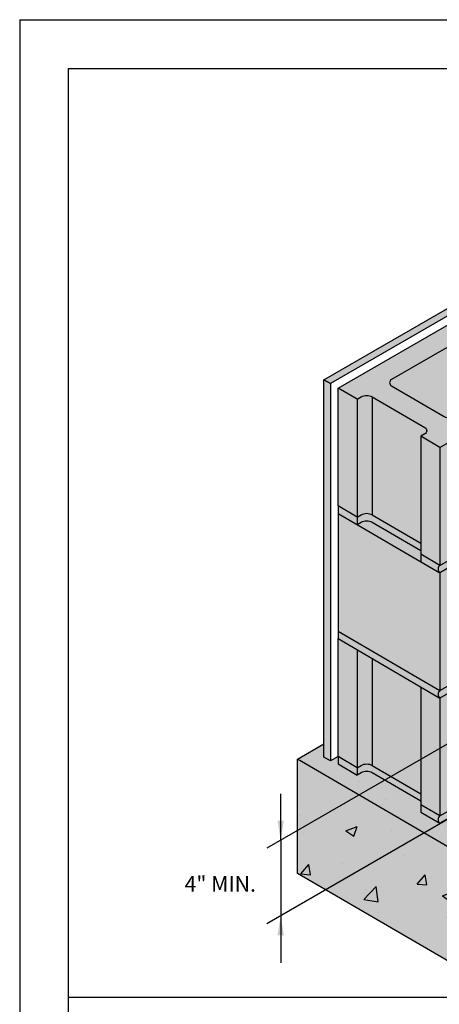
# Model space of a CAD drawing. Extents: x 683.2 to 734.2, y 59.2 to 125.2.
# Drawn here: x 683.2 to 696.1, y 94.8 to 125.2 of the extents above; entities that cross this region are included whole.
import ezdxf

# ---------------------------------------------------------------- set-up
doc = ezdxf.new("R2010")
doc.units = 0
doc.header["$LTSCALE"] = 1.5
doc.header["$MEASUREMENT"] = 0
for name, color, linetype in [('8x11-ttb$0$B', 5, 'CONTINUOUS'), ('CMU', 250, 'CONTINUOUS'), ('STRUCTURE', 250, 'CONTINUOUS'), ('TEXT', 7, 'CONTINUOUS')]:
    doc.layers.add(name, color=color, linetype=linetype)
doc.layers.add('VIEWPORT', color=7, linetype='CONTINUOUS', plot=False)
doc.styles.add('DETAILS', font='sanss___.ttf', dxfattribs={"height": 1})
doc.dimstyles.new('TYVEKDETAILS', dxfattribs={"dimscale": 6, "dimtxt": 1.5, "dimasz": 0.1, "dimexe": 0.75, "dimexo": 0.75, "dimgap": 0.75, "dimtad": 0, "dimtih": 1, "dimtoh": 1, "dimdec": 4, "dimzin": 0, "dimdsep": 46, "dimlunit": 4, "dimtxsty": 'DETAILS', "dimcen": 0.0625, "dimadec": 0, "dimazin": 0, "dimtfac": 1, "dimtdec": 4, "dimtofl": 0, "dimtmove": 0, "dimatfit": 3, "dimfxl": 1, "dimfrac": 2, "dimtolj": 1, "dimtzin": 0, "dimarcsym": 0})

# ---------------------------------------------------------------- blocks, each defined once
blk = doc.blocks.new('CMU ISO WALL')
at = {"layer": 'CMU', "true_color": 0x999999}
h = blk.add_hatch(color=253, dxfattribs=at)
h.paths.add_polyline_path([(-23.52966582886816, -11.66237971149062), (-27.10490734736666, -9.5802332484987), (-27.10490734736666, -14.15056358648414), (-23.5308461815909, -12.09513157735896, 0.5766598250187531)])
h.paths.add_polyline_path([(-18.44720154256612, -4.57314980067855), (-18.44720154256612, -6.581860245565224), (-16.58492744635876, -7.666410031216685, 0.2685044473535811), (-15.83358487172234, -7.668459356300275), (-15.55906571152227, -7.510584198931241), (-15.15302687820545, -7.244875177664596), (-14.87671267571477, -7.08596769678158, 0.5766598250187542), (-14.87553232299203, -6.653215830913268)], flags=17)
h.paths.add_polyline_path([(-9.240246666424952, -3.412379711490615), (-12.81548818492345, -1.330233248498644), (-12.81548818492345, -5.900563586484083), (-9.241427019147693, -3.845131577358956, 0.5766598250187522)], flags=16)
h.paths.add_polyline_path([(0, 0), (-1.269646549079056, 0.7394158010687875), (-1.544165709279127, 0.5815406436997534, -0.2685044473535819), (-2.295508283915552, 0.5835899687833432), (-5.875629296902332, 2.668578148100664, -0.5764760975728495), (-5.87456845699478, 3.101261238635573), (-5.598309939627427, 3.260339526495443), (-6.913100120113654, 4.026046041625023), (-20.76950658066465, -3.973953958375006), (-19.47288936891675, -4.729076913656996), (-19.19890265564814, -4.571306801595028, -0.2686522828219054), (-18.44720154256612, -4.57314980067855), (-14.87553232299203, -6.653215830913268, -0.5766598250187543), (-14.87671267571477, -7.08596769678158), (-15.15302687820545, -7.244875177664596), (-13.856406460551, -8.000000000000028)])
h.paths.add_polyline_path([(-7.907736931575386, 1.930499290916828), (-11.50203437368066, -0.139209504301391, 0.5764760975728641), (-11.50309521358821, -0.5718925948363562), (-7.926543805296262, -2.654801910459838, 0.276490748893828), (-7.156035818493336, -2.645446757120965), (-7.156035818493336, 1.928656291833306, 0.2686522828219189)], flags=16)
h.paths.add_polyline_path([(-9.241427019147693, -3.845131577358956), (-12.82504321827795, -5.906058657915196, -0.2685044473535796), (-13.57638579291441, -5.904009332831606), (-17.1493556747877, -3.823185823866567, -0.5764760975728592), (-17.14829483488015, -3.390502733331601), (-13.5671892980055, -1.328390249415122, -0.2686522828219124), (-12.81548818492345, -1.330233248498644), (-9.240246666424952, -3.412379711490615, -0.5766598250187522)], flags=16)
h.paths.add_polyline_path([(-29.44244604064866, -15.49487517766462), (-29.16613183815798, -15.33596769678161, 0.576659825018752), (-29.16495148543524, -14.90321583091333), (-32.73662070500933, -12.82314980067861), (-32.73662070500933, -20.82314980067861), (-29.44244604064866, -22.74160876083212)])
h.paths.add_polyline_path([(-29.44244604064866, -32.49487517766471), (-32.73662070500933, -30.57641621751114), (-32.73662070500933, -37.82314980067866), (-29.44244604064866, -39.74160876083221)])
h.paths.add_polyline_path([(-28.14582562299421, -33.25000000000014), (-29.44244604064866, -32.49487517766471), (-29.44244604064866, -40.49487517766471), (-28.14582562299421, -41.25000000000014)])
h.paths.add_polyline_path([(-33.76230853135996, -29.97907691365711), (-35.05892574310786, -29.22395395837512), (-35.05892574310786, -37.22395395837512), (-33.76230853135996, -37.97907691365711)])
h.paths.add_polyline_path([(-33.76230853135996, -12.97907691365702), (-35.05892574310786, -12.22395395837503), (-35.05892574310786, -20.22395395837503), (-33.76230853135996, -20.97907691365702)])
h.paths.add_polyline_path([(-28.14582562299421, -16.25000000000006), (-29.44244604064866, -15.49487517766462), (-29.44244604064866, -23.49487517766462), (-28.14582562299421, -24.25000000000006)])
h.paths.add_polyline_path([(-28.14582562299421, -24.75000000000014), (-35.05892574310786, -20.72395395837512), (-35.05892574310786, -28.72395395837506), (-28.14582562299421, -32.75000000000009)])
edge = h.paths.add_edge_path()
edge.add_line((-21.44545498093655, -6.321343708166722), (-21.44545498093657, -10.89582926367225))
edge.add_line((-21.44545498093657, -10.89582926367225), (-17.87975813899439, -8.845207552453218))
edge.add_arc((-18.00439172507242, -8.628490065338497), 0.2499999999999998, 299.9030802812204, 419.6186457091239)
edge.add_line((-17.87795346248333, -8.412820489937928), (-21.4435820095716, -6.322438118225733))
edge.add_arc((-21.82289679733896, -6.969446844427353), 0.7500000000000228, 59.61864570911415, 59.78436618879908)
at = {"layer": 'CMU', "true_color": 0xf7f7f7}
h = blk.add_hatch(color=7, dxfattribs=at)
h.paths.add_polyline_path([(-14.28941916244321, -8.250000000000028), (-15.55906571152227, -7.510584198931241), (-15.83358487172234, -7.668459356300275, -0.2685044473535811), (-16.58492744635876, -7.666410031216685), (-20.16504845934554, -5.581421851899393, -0.5764760975728828), (-20.16398761943799, -5.148738761364427), (-19.88772910207061, -4.989660473504557), (-21.20251928255686, -4.223953958375006), (-35.05892574310786, -12.22395395837503), (-33.76230853135996, -12.97907691365702), (-33.48832181809135, -12.82130680159509, -0.2686522828219052), (-32.73662070500936, -12.82314980067861), (-29.16495148543524, -14.90321583091333, -0.5766598250187527), (-29.16613183815798, -15.33596769678161), (-29.44244604064866, -15.49487517766462), (-28.14582562299421, -16.25000000000006)])
h.paths.add_polyline_path([(-27.11446238072116, -14.15605865791522, -0.2685044473535838), (-27.86580495535762, -14.15400933283163), (-31.43877483723091, -12.07318582386657, -0.5764760975728616), (-31.43771399732336, -11.6405027333316), (-27.85660846044871, -9.578390249415179, -0.2686522828219097), (-27.10490734736666, -9.5802332484987), (-23.52966582886816, -11.66237971149062, -0.5766598250187535), (-23.5308461815909, -12.09513157735896)], flags=16)
h.paths.add_polyline_path([(-25.79251437603142, -8.821892594836385, -0.576476097572857), (-25.79145353612387, -8.38920950430142), (-22.19715609401862, -6.319500709083172, -0.2694277140723511), (-21.4435820095716, -6.322438118225733), (-17.87795346248333, -8.412820489937928, -0.5756966799367119), (-17.87975813899439, -8.845207552453218), (-21.46462039310302, -10.90685123554348, -0.2685044473535858), (-22.2159629677395, -10.90480191045987)], flags=16)
h.paths.add_polyline_path([(0, 0), (-1.269646549079056, 0.7394158010687875), (-1.544165709279127, 0.5815406436997534, -0.2685044473535819), (-2.295508283915552, 0.5835899687833432), (-5.875629296902332, 2.668578148100664, -0.5764760975728495), (-5.87456845699478, 3.101261238635573), (-5.598309939627427, 3.260339526495443), (-6.913100120113654, 4.026046041625023), (-20.76950658066465, -3.973953958375006), (-19.47288936891675, -4.729076913656996), (-19.19890265564814, -4.571306801595028, -0.2686522828219067), (-18.44720154256612, -4.57314980067855), (-14.87553232299203, -6.653215830913268, -0.5766598250187543), (-14.87671267571477, -7.08596769678158), (-15.15302687820545, -7.244875177664596), (-13.856406460551, -8.000000000000028)])
h.paths.add_polyline_path([(-13.57638579291441, -5.904009332831606), (-17.1493556747877, -3.823185823866567, -0.5764760975728592), (-17.14829483488015, -3.390502733331601), (-13.5671892980055, -1.328390249415122, -0.2686522828219124), (-12.81548818492345, -1.330233248498644), (-9.240246666424952, -3.412379711490615, -0.5766598250187522), (-9.241427019147693, -3.845131577358956), (-12.82504321827795, -5.906058657915196, -0.2685044473535796)], flags=16)
h.paths.add_polyline_path([(-11.50309521358821, -0.5718925948363562, -0.5764760975728592), (-11.50203437368066, -0.139209504301391), (-7.907736931575386, 1.930499290916828, -0.2694277140723502), (-7.15416284712839, 1.927561881774267), (-3.588534300040124, -0.1628204899379, -0.5756966799367076), (-3.59033897655118, -0.5952075524531892), (-7.175201230659809, -2.656851235543456, -0.2685044473535834), (-7.926543805296262, -2.654801910459867)], flags=16)
at = {"layer": 'CMU'}
h = blk.add_hatch(color=254, dxfattribs=at)
h.paths.add_polyline_path([(-21.44545498093655, -6.321343708166694, 0.268652282821924), (-22.19715609401862, -6.319500709083172), (-25.79145353612387, -8.38920950430142, 0.5764760975728574), (-25.79251437603142, -8.821892594836385), (-22.21596296773947, -10.90480191045987, 0.2764907488938299), (-21.44545498093655, -10.89544675712099)])
h.paths.add_polyline_path([(-27.10490734736666, -9.5802332484987, 0.2686522828219165), (-27.85660846044871, -9.578390249415179), (-31.43771399732336, -11.6405027333316, 0.5764760975728607), (-31.43877483723091, -12.07318582386657), (-27.86580495535762, -14.15400933283163, 0.2724643593752312), (-27.10490734736666, -14.15046934778053)])
h.paths.add_polyline_path([(-12.81548818492345, -1.330233248498644, 0.2686522828219168), (-13.5671892980055, -1.328390249415122), (-17.14829483488015, -3.390502733331601, 0.5764760975728616), (-17.1493556747877, -3.823185823866567), (-13.57638579291438, -5.904009332831606, 0.2724643593752294), (-12.81548818492345, -5.900469347780501)])
h.paths.add_polyline_path([(-7.156035818493336, 1.928656291833306, 0.2686522828219211), (-7.907736931575386, 1.930499290916828), (-11.50203437368066, -0.139209504301391, 0.576476097572864), (-11.50309521358821, -0.5718925948363562), (-7.926543805296262, -2.654801910459838, 0.276490748893828), (-7.156035818493336, -2.645446757120965)])
h.paths.add_polyline_path([(-32.73662070500933, -12.82314980067861, 0.2686522828219118), (-33.48832181809135, -12.82130680159509), (-33.76230853135996, -12.97907691365702), (-33.76230853135996, -20.97907691365702), (-33.48832181809135, -20.82130680159509, -0.2686522828219118), (-32.73662070500933, -20.82314980067861)])
h.paths.add_polyline_path([(-32.73662070500933, -30.57641621751114), (-33.76230853135996, -29.97907691365711), (-33.76230853135996, -37.97907691365711), (-33.48832181809132, -37.82130680159514, -0.2686522828218994), (-32.73662070500933, -37.82314980067866)])
at = {"layer": 'CMU', "true_color": 0xdedede}
h = blk.add_hatch(color=254, dxfattribs=at)
h.paths.add_polyline_path([(0, -8), (0, 0), (-13.856406460551, -8.000000000000028), (-13.856406460551, -16.00000000000003)])
h.paths.add_polyline_path([(-14.28941916244321, -8.250000000000028), (-28.14582562299421, -16.25000000000006), (-28.14582562299421, -24.25000000000006), (-14.28941916244321, -16.25000000000003)])
h.paths.add_polyline_path([(-7.144709581221605, -20.62500000000006), (-7.144709581221605, -12.62499999999997), (-14.28941916244321, -16.75000000000003), (-21.0011160417726, -20.62500000000009), (-21.0011160417726, -28.62500000000011)])
h.paths.add_polyline_path([(0, -8.499999999999915), (-6.711696879329395, -12.37499999999997), (-6.711696879329395, -20.37499999999997), (0, -16.49999999999994)])
h.paths.add_polyline_path([(0, -16.99999999999991), (-7.144709581221605, -21.12499999999997), (-13.856406460551, -25.00000000000006), (-13.856406460551, -32.99999999999986), (0, -24.99999999999983)])
h.paths.add_polyline_path([(-14.28941916244321, -33.24999999999994), (-14.28941916244321, -25.25000000000006), (-28.14582562299421, -33.25000000000014), (-28.14582562299421, -41.24999999999997)])
h.paths.add_polyline_path([(-21.43412874366481, -20.87500000000009), (-28.14582562299421, -24.75000000000014), (-28.14582562299421, -32.75000000000009), (-21.43412874366484, -28.87500000000011)])
at = {"layer": 'CMU', "true_color": 0x8f8f8f}
h = blk.add_hatch(color=252, dxfattribs=at)
h.paths.add_polyline_path([(-15.15302687820545, -7.244875177664596), (-15.15302687820545, -7.747052788886265), (-14.28941916244321, -8.250000000000028), (-13.856406460551, -8.000000000000028)])
h.paths.add_polyline_path([(-15.15302687820545, -7.244875177664596), (-15.55906571152227, -7.510584198931241), (-15.15302687820545, -7.747052788886265)])
h.paths.add_polyline_path([(-19.47288936891675, -4.729076913656996), (-20.76950658066465, -3.973953958375006), (-20.76950658066465, -4.476131569596674), (-19.88772910207061, -4.989660473504586), (-19.47288936891675, -4.75078279069055)])
h.paths.add_polyline_path([(-20.76950658066465, -3.973953958375006), (-21.20251928255686, -4.223953958375006), (-20.76950658066465, -4.476131569596674)])
at = {"layer": 'CMU'}
h = blk.add_hatch(color=254, dxfattribs=at)
h.paths.add_polyline_path([(-18.44720154256612, -4.57314980067855, 0.2686522828219017), (-19.19890265564814, -4.571306801595028), (-19.47288936891675, -4.729076913656996), (-19.47288936891675, -5.984520941711196), (-18.44720154256612, -6.581860245565224)])
h.paths.add_polyline_path([(-32.73662070500933, -21.32314980067866, 0.2686522828219052), (-33.48832181809132, -21.32130680159514), (-33.76230853135996, -21.47907691365711), (-29.44244604064866, -23.99487517766471), (-29.44244604064866, -23.49487517766462), (-29.44244604064866, -23.24160876083221)])
at = {"layer": 'CMU', "true_color": 0x8f8f8f}
h = blk.add_hatch(color=252, dxfattribs=at)
h.paths.add_polyline_path([(-19.47288936891675, -4.75078279069055), (-19.88772910207061, -4.989660473504586), (-19.88772910207061, -5.742926890337117), (-19.47288936891675, -5.984520941711196)])
h.paths.add_polyline_path([(-35.05892574310786, -28.72395395837506), (-35.05892574310786, -29.22395395837512), (-28.14582562299569, -33.24999999999929, -0.5078129039776498), (-28.14582562299421, -32.75000000000009)])
at = {"layer": 'CMU', "true_color": 0x999999}
blk.add_hatch(color=253, dxfattribs=at).paths.add_polyline_path([(-19.88772910207061, -4.989660473504557), (-20.16398761943799, -5.148738761364427, 0.5764760975728784), (-20.16504845934554, -5.581421851899393), (-19.88772910207061, -5.742926890337117)])
at = {"layer": 'CMU', "true_color": 0x8f8f8f}
h = blk.add_hatch(color=252, dxfattribs=at)
h.paths.add_polyline_path([(-14.28941916244321, -33.74999999999986), (0, -25.49999999999974), (0, -24.99999999999983), (-13.856406460551, -32.99999999999986), (-13.856406460551, -25.00000000000006), (-7.144709581221605, -21.12499999999997), (0, -16.99999999999991), (0, -16.49999999999994), (-6.711696879329395, -20.37499999999997), (-6.711696879329395, -12.37499999999997), (0, -8.499999999999915), (0, -8), (-13.856406460551, -16.00000000000003), (-13.856406460551, -8.000000000000028), (-14.28941916244321, -8.250000000000028), (-14.28941916244321, -16.25000000000003), (-28.1458256229941, -24.25, 0.5078129039792978), (-28.14582562299421, -24.75000000000014), (-21.43412874366481, -20.87500000000009), (-21.43412874366484, -28.87500000000011), (-28.14582562299421, -32.75000000000009, 0.5078129039792996), (-28.14582562299438, -33.25000000000023), (-14.28941916244321, -25.25000000000006), (-14.28941916244321, -33.24999999999994), (-28.14582562299421, -41.24999999999997, 0.5078129039792383), (-28.14582562299441, -41.75000000000009)])
h.paths.add_polyline_path([(-21.0011160417726, -28.62500000000011), (-21.0011160417726, -20.62500000000009), (-14.28941916244321, -16.75000000000003), (-7.144709581221605, -12.62499999999997), (-7.144709581221605, -20.62500000000006)], flags=16)
h = blk.add_hatch(color=252, dxfattribs=at)
h.paths.add_polyline_path([(-29.44244604064866, -40.49487517766471), (-29.44244604064866, -40.99487517766454), (-28.09044453201139, -41.78225279805848, -0.5748439758349783), (-28.14582562299434, -41.25000000000006)])
h.paths.add_polyline_path([(-32.73662070500932, -37.82314980067867, 0.2686522828219061), (-33.48832181809134, -37.82130680159515), (-33.76230853135996, -37.97907691365711), (-33.76230853135996, -38.46120689724779), (-33.48832181809134, -38.30343678518582, -0.2686522828219052), (-32.73662070500932, -38.30527978426935), (-29.44244604064866, -40.22373874442289), (-29.44244604064866, -39.74160876083221)])
h.paths.add_polyline_path([(-33.76230853135996, -37.97907691365711), (-35.05892574310786, -37.22395395837512), (-35.05892574310786, -37.72395395837495), (-33.76230853135996, -38.47907691365694)])
h.paths.add_polyline_path([(-33.76230853135996, -21.47907691365711), (-33.76230853135996, -20.97907691365702), (-35.05892574310786, -20.22395395837503), (-35.05892574310786, -20.72395395837512)])
h.paths.add_polyline_path([(-32.73662070500932, -21.32314980067867), (-29.44244604064866, -23.24160876083221), (-29.44244604064866, -22.74160876083212), (-32.73662070500935, -20.8231498006786, 0.2686522828219043), (-33.48832181809136, -20.82130680159507), (-33.76230853135996, -20.97907691365702), (-33.76230853135996, -21.47907691365711), (-33.48832181809134, -21.32130680159515, -0.2686522828219067)])
h.paths.add_polyline_path([(-29.44244604064866, -23.49487517766462), (-29.44244604064866, -23.99487517766471), (-28.09044453201318, -24.78225279805761, -0.5748439758327081), (-28.1458256229942, -24.25000000000006)])
at = {"layer": 'CMU'}
for p, q in [((-20.76950658066465, -3.973953958375006), (-6.913100120113654, 4.026046041625023)), ((-5.598309939627427, 3.260339526495443), (-6.913100120113654, 4.026046041625023)), ((-7.907736931575386, 1.930499290916828), (-11.50203437368066, -0.139209504301391)), ((-3.588534300040067, -0.1628204899379284), (-7.15416284712839, 1.927561881774295)), ((0, 0), (-1.269646549079056, 0.7394158010687875)), ((-13.856406460551, -8.000000000000028), (0, 0)), ((-11.50309521358821, -0.5718925948363562), (-7.926543805296291, -2.65480191045981)), ((-7.175201230659866, -2.656851235543428), (-3.59033897655118, -0.5952075524531892)), ((-13.5671892980055, -1.32839024941515), (-17.14829483488015, -3.390502733331601)), ((-9.240246666424952, -3.412379711490615), (-12.81548818492345, -1.330233248498644)), ((-19.47288936891675, -4.729076913656996), (-20.76950658066465, -3.973953958375006)), ((-17.1493556747877, -3.823185823866538), (-13.57638579291438, -5.904009332831606)), ((-12.82504321827795, -5.906058657915196), (-9.241427019147721, -3.845131577358927)), ((-35.05892574310786, -12.22395395837503), (-21.20251928255686, -4.223953958375006)), ((-19.88772910207064, -4.989660473504557), (-21.20251928255686, -4.223953958375006)), ((-22.1971560940186, -6.319500709083172), (-25.79145353612387, -8.389209504301448)), ((-17.87795346248328, -8.412820489937928), (-21.4435820095716, -6.322438118225733)), ((-13.856406460551, -8.000000000000028), (-15.15302687820545, -7.244875177664596)), ((-14.28941916244321, -8.250000000000028), (-15.55906571152227, -7.510584198931241)), ((-14.28941916244321, -8.250000000000028), (-13.856406460551, -8.000000000000028)), ((-13.856406460551, -16.00000000000003), (0, -8)), ((-13.856406460551, -8.000000000000028), (-13.856406460551, -16.00000000000003)), ((-13.856406460551, -16.00000000000003), (0, -8)), ((-28.14582562299421, -16.25000000000006), (-14.28941916244321, -8.250000000000028)), ((-14.28941916244321, -16.25), (-14.28941916244321, -8.250000000000028)), ((0, -8.499999999999915), (-6.711696879329395, -12.37499999999997)), ((-25.79251437603142, -8.821892594836356), (-22.2159629677395, -10.90480191045987)), ((-21.46462039310308, -10.90685123554346), (-17.87975813899439, -8.845207552453218)), ((-27.85660846044871, -9.578390249415179), (-31.43771399732336, -11.64050273333163)), ((-23.52966582886816, -11.66237971149064), (-27.10490734736666, -9.5802332484987)), ((-33.76230853135996, -12.97907691365702), (-35.05892574310786, -12.22395395837503)), ((-31.43877483723091, -12.07318582386654), (-27.86580495535759, -14.15400933283163)), ((-27.11446238072116, -14.15605865791525), (-23.53084618159093, -12.09513157735896)), ((-7.144709581221605, -12.62499999999997), (-14.28941916244321, -16.75000000000003)), ((-7.144709581221605, -20.62500000000006), (-7.144709581221605, -12.62499999999997)), ((-6.711696879329395, -12.37499999999997), (-6.711696879329395, -20.37499999999997)), ((-28.14582562299421, -16.25000000000006), (-29.44244604064866, -15.49487517766462)), ((-28.14582562299421, -24.25000000000006), (-14.28941916244321, -16.25000000000003)), ((-6.711696879329395, -20.37499999999997), (0, -16.49999999999994)), ((0, -16.99999999999991), (-7.144709581221605, -21.12499999999997)), ((-33.76230853135996, -20.97907691365702), (-35.05892574310786, -20.22395395837503)), ((-21.0011160417726, -20.62500000000009), (-21.0011160417726, -28.62500000000009)), ((-21.00111604177258, -28.62500000000009), (-7.144709581221605, -20.62500000000006)), ((-21.43412874366484, -28.87500000000006), (-21.43412874366481, -20.87500000000009)), ((-7.144709581221605, -21.12499999999997), (-13.856406460551, -25.00000000000006)), ((-28.14582562299421, -24.25000000000006), (-29.44244604064866, -23.49487517766462)), ((-14.28941916244321, -25.25000000000006), (-28.14582562299421, -33.25000000000014)), ((-14.28941916244321, -33.24999999999991), (-14.28941916244321, -25.24999999999986)), ((-13.856406460551, -24.99999999999986), (-13.856406460551, -32.99999999999986)), ((-13.856406460551, -32.99999999999986), (0, -24.99999999999983)), ((0, -24.99999999999983), (0, -25.49999999999974)), ((0, -25.49999999999974), (-14.28941916244321, -33.74999999999986)), ((-28.14582562299421, -32.75000000000009), (-21.43412874366481, -28.87500000000009)), ((-28.14582562299421, -41.24999999999997), (-14.28941916244321, -33.24999999999994)), ((-14.28941916244321, -33.74999999999986), (-28.14582562299421, -41.74999999999997)), ((-33.76230853135996, -37.97907691365711), (-35.05892574310786, -37.22395395837512)), ((-28.14582562299421, -41.25000000000014), (-29.44244604064866, -40.49487517766471))]:
    blk.add_line(p, q, dxfattribs=at)
for points in [[(-1.269646549079056, 0.7394158010687875), (-1.544165709279127, 0.5815406436997534, -0.2685044473535833), (-2.295508283915552, 0.5835899687833432), (-5.875629296902332, 2.668578148100664, -0.5764760975728681), (-5.87456845699478, 3.101261238635573), (-5.598309939627427, 3.260339526495443)], [(-19.47288936891675, -4.729076913656996), (-19.19890265564817, -4.571306801595057, -0.2686522828219192), (-18.44720154256612, -4.57314980067855), (-14.87553232299203, -6.653215830913268, -0.5766598250187497), (-14.87671267571477, -7.08596769678158), (-15.15302687820545, -7.244875177664596)], [(-15.55906571152227, -7.510584198931241), (-15.83358487172234, -7.668459356300275, -0.2685044473535833), (-16.58492744635876, -7.666410031216685), (-20.16504845934554, -5.581421851899393, -0.5764760975728681), (-20.16398761943799, -5.148738761364427), (-19.88772910207064, -4.989660473504586)], [(-33.76230853135996, -12.97907691365702), (-33.48832181809138, -12.82130680159509, -0.2686522828219192), (-32.73662070500933, -12.82314980067861), (-29.16495148543524, -14.90321583091333, -0.5766598250187497), (-29.16613183815798, -15.33596769678161), (-29.44244604064866, -15.49487517766462)], [(-33.76230853135996, -20.97907691365702), (-33.48832181809138, -20.82130680159509, -0.2686522828219192), (-32.73662070500933, -20.82314980067861), (-29.44244604064866, -22.74160876083212)], [(-33.76230853135996, -21.47907691365711), (-33.48832181809138, -21.32130680159517, -0.2686522828219192), (-32.73662070500933, -21.32314980067866), (-29.44244604064866, -23.24160876083221)], [(-33.76230853135996, -37.97907691365711), (-33.48832181809138, -37.82130680159517, -0.2686522828219192), (-32.73662070500933, -37.82314980067866), (-29.44244604064866, -39.74160876083221)], [(-33.76230853135996, -38.46120689724779), (-33.48832181809138, -38.30343678518585, -0.2686522828219192), (-32.73662070500933, -38.30527978426935), (-29.44244604064866, -40.22373874442289)]]:
    blk.add_lwpolyline(points, format="xyb", dxfattribs=at)
for points in [[(-7.156035818493336, 1.928656291833363), (-7.156035818493336, -2.645829263672226)], [(-13.856406460551, -8.000000000000028), (0, 0)], [(0, 0), (0, -8)], [(-12.81548818492345, -1.330233248498615), (-12.81548818492345, -5.900563586484083)], [(-21.20251928255686, -4.223953958375006), (-20.76950658066465, -3.973953958375006)], [(-18.44720154256612, -4.573149800678522), (-18.44720154256612, -6.581860245565224)], [(-19.88772910207061, -4.989660473504586), (-19.47288936891675, -4.75078279069055)], [(-19.88772910207061, -4.989660473504586), (-19.88772910207061, -5.742926890337117)], [(-19.47288936891675, -4.729076913656996), (-19.47288936891675, -5.984520941711196)], [(-21.44545498093655, -6.321343708166665), (-21.44545498093655, -10.89582926367225)], [(-15.55906571152227, -7.510584198931241), (-15.15302687820545, -7.244875177664596)], [(-13.856406460551, -8.000000000000028), (-13.856406460551, -16.00000000000003)], [(0, -8), (0, -25.49999999999974)], [(-14.28941916244321, -8.250000000000028), (-14.28941916244321, -16.25000000000003)], [(-27.10490734736666, -9.580233248498644), (-27.10490734736666, -14.15056358648414)], [(-35.05892574310786, -20.22395395837503), (-35.05892574310786, -12.22395395837503)], [(-33.76230853135996, -12.97907691365702), (-33.76230853135996, -20.97907691365702)], [(-32.73662070500933, -12.82314980067861), (-32.73662070500933, -20.82314980067861)], [(-29.44244604064866, -15.49487517766462), (-29.44244604064866, -23.49487517766462)], [(-28.14582562299421, -16.25000000000006), (-28.14582562299421, -24.25000000000006)], [(-14.28941916244321, -16.75000000000003), (-21.0011160417726, -20.62500000000009)], [(-35.05892574310786, -20.22395395837503), (-35.05892574310786, -29.22395395837512)], [(-35.05892574310786, -20.72395395837512), (-28.14582562299421, -24.75000000000014)], [(-33.76230853135996, -20.97907691365702), (-33.76230853135996, -21.47907691365711)], [(-21.43412874366481, -20.87500000000009), (-28.14582562299421, -24.75000000000014)], [(-29.44244604064866, -23.49487517766462), (-29.44244604064866, -23.99487517766471)], [(-28.14582562299421, -24.75000000000014), (-28.14582562299421, -32.75000000000009)], [(-35.05892574310786, -28.72395395837506), (-28.14582562299421, -32.75000000000009)], [(-35.05892574310786, -29.22395395837512), (-28.14582562299421, -33.25000000000014)], [(-35.05892574310786, -37.22395395837512), (-35.05892574310786, -29.22395395837512)], [(-33.76230853135996, -29.97907691365711), (-33.76230853135996, -37.97907691365711)], [(-32.73662070500933, -30.55008809479031), (-32.73662070500933, -37.82314980067866)], [(-29.44244604064866, -32.49487517766471), (-29.44244604064866, -40.49487517766471)], [(-28.14582562299421, -33.25000000000037), (-28.14582562299421, -41.24999999999997)], [(-28.14582562299421, -33.25000000000014), (-28.14582562299421, -41.25000000000014)], [(-35.05892574310786, -37.22395395837512), (-35.05892574310786, -37.72395395837495)], [(-35.05892574310786, -37.72395395837495), (-33.76230853135996, -38.47907691365694)], [(-33.76230853135996, -37.97907691365685), (-33.76230853135996, -38.47907691365694)], [(-29.44244604064866, -40.49487517766445), (-29.44244604064866, -40.99487517766454)], [(-29.44244604064866, -40.99487517766454), (-28.14582562299421, -41.74999999999997)]]:
    blk.add_lwpolyline(points, dxfattribs=at)
for centre, radius, start, end in [((-7.533477634895689, 1.280553155572647), 0.7500000000000078, 59.61864570911838, 119.9346820985823), ((-11.37728127478744, -0.3558582160827939), 0.25, 119.9346820985823, 239.7843661888047), ((-3.714972562629214, -0.3784900653384398), 0.2500000000000043, 299.9030802812171, 59.61864570910748), ((-13.19293000132581, -1.978336384759302), 0.7500000000000062, 59.78436618880465, 119.9346820985823), ((-7.549101988893909, -2.00669877419918), 0.7500000000000083, 239.7843661888024, 299.9030802812135), ((-17.02354173598692, -3.607151445113004), 0.25, 119.9346820985823, 239.7843661888047), ((-9.366060605225726, -3.628414090244178), 0.2500000000000025, 299.903080281209, 59.78436618880607), ((-13.19894397651203, -5.255906196570947), 0.7500000000000062, 239.7843661888047, 299.9030802812135), ((-21.8228967973389, -6.969446844427353), 0.7500000000000078, 59.61864570911838, 119.9346820985823), ((-25.66670043723065, -8.605858216082822), 0.25, 119.9346820985823, 239.7843661888047), ((-18.00439172507242, -8.628490065338468), 0.2500000000000043, 299.9030802812171, 59.61864570910748), ((-27.48234916376902, -10.22833638475936), 0.7500000000000062, 59.78436618880465, 119.9346820985823), ((-21.83852115133712, -10.25669877419921), 0.7500000000000083, 239.7843661888024, 299.9030802812135), ((-31.31296089843013, -11.857151445113), 0.25, 119.9346820985823, 239.7843661888047), ((-23.65547976766894, -11.87841409024418), 0.2500000000000025, 299.903080281209, 59.78436618880607), ((-27.48836313895524, -13.50590619657098), 0.7500000000000062, 239.7843661888047, 299.9030802812135), ((-27.96314858565989, -24.50000000000011), 0.3096302633291228, 126.1559039820837, 233.8440960178837), ((-27.96314858566004, -33.00000000000023), 0.3096302633291228, 126.1559039820837, 233.8440960178837), ((-27.96314858566004, -41.50000000000011), 0.3096302633291228, 126.1559039820837, 233.8440960178837)]:
    blk.add_arc(centre, radius, start, end, dxfattribs=at)

msp = doc.modelspace()

# ---------------------------------------------------------------- hatches: boundary and pattern name
at = {"layer": 'STRUCTURE'}
h = msp.add_hatch(dxfattribs=at)
h.set_pattern_fill('AR-SAND', color=256, scale=0.25, style=0)
h.set_pattern_definition([(37.50000000000001, (726.1300560066117, 62.67367722734588), (-0.01574833952740204, 0.4817059422532897), [0, -0.38, 0, -0.425, 0, -0.40625]), (7.499999999999999, (726.1300560066117, 62.67367722734588), (0.4424441763169318, 0.7055365163074351), [0, -0.205, 0, -0.3425, 0, -0.13125]), (327.5, (725.8225560066116, 62.67367722734588), (0.7785354654378738, 0.001414763384241124), [0, -0.125, 0, -0.45, 0, -0.5875]), (317.5, (725.8225560066116, 62.67367722734588), (0.7515316511430733, 0.2194188912335623), [0, -0.0625, 0, -0.295, 0, -0.3375])])
h.paths.add_polyline_path([(692.7490557237859, 101.4475139088496), (692.576145806883, 101.3476843217801), (692.7490557237859, 101.2478547347106)])
h.paths.add_polyline_path([(692.5456940738262, 102.4220391410955), (692.7490557237859, 102.3046282377484), (692.7490557237859, 113.9415458406902), (692.549055723786, 114.057015894528)])
h.paths.add_polyline_path([(705.7782550464722, 121.4639575769681), (705.5707442909486, 121.5750912940822), (692.5490557237861, 114.057015894528), (692.7490557237861, 113.94154584069)])
h = msp.add_hatch(dxfattribs=at)
h.set_pattern_fill('AR-CONC', color=256, scale=0.4999999999999999, style=0)
h.set_pattern_definition([(49.99999999999999, (552.3135889745713, 51.82322540852579), (3.586300913003767, -0.3137606749129755), [0.3749999999999999, -4.125]), (355, (552.3135889745713, 51.82322540852579), (-0.693756668065, 3.760960668500059), [0.3, -3.299999999999999]), (100.4514, (552.6124473745713, 51.79707870852579), (2.892546908570107, 3.447197710304768), [0.3187009499999998, -3.505710559999997]), (46.18420000000001, (552.3135889745713, 52.82322540852579), (5.336205243128221, -0.8275950716450903), [0.5624999999999999, -6.187499999999999]), (96.6356, (552.7582726995713, 52.75425887352577), (4.673313527743516, 4.870589354502209), [0.4780514399999996, -5.258564999999995]), (351.1842, (552.3135889745713, 52.82322540852579), (4.673309725668136, 4.870593004626623), [0.45, -4.95]), (21, (552.8135889745713, 52.57322540852579), (2.984535260592308, -2.013094453326694), [0.3749999999999999, -4.125]), (326.0000000000001, (552.8135889745713, 52.57322540852579), (1.216576659607908, 3.625750225234265), [0.3, -3.299999999999999]), (71.4514, (553.0623001395713, 52.40546737852577), (4.20111314290745, 1.612652483549762), [0.31870095, -3.50571056]), (37.49999999999999, (552.3135889745713, 51.82322540852579), (0.06079927658645334, 1.664469269156557), [0, -3.259999999999999, 0, -3.35, 0, -3.3125]), (7.500000000000001, (552.3135889745713, 51.82322540852579), (1.315347687210743, 1.972058559411801), [0, -1.909999999999999, 0, -3.184999999999999, 0, -1.2625]), (327.5, (551.1985889745713, 51.82322540852579), (2.669112180862045, -0.112774358671899), [0, -1.25, 0, -3.9, 0, -5.175]), (317.5, (550.6985889745713, 51.82322540852579), (2.915930846711931, 0.5005249116615881), [0, -1.625, 0, -2.59, 0, -3.675])])
h.paths.add_polyline_path([(694.8701519569861, 100.5344194010362), (692.8629868525898, 101.7033507029179), (691.7325716609114, 101.0507051877064), (691.7325716609114, 98.83625904040468), (691.8302862282653, 98.77935210425892)])
h.paths.add_polyline_path([(698.169615643945, 98.61288022388504), (694.8701519569861, 100.5344194010362), (691.8302862282653, 98.77935210425892), (697.4441891363381, 95.50993155654348)])
h.paths.add_polyline_path([(692.8629868525898, 101.7033507029179), (691.7325716609114, 102.3616810509203), (691.7325716609114, 101.0507051877064)])
h.paths.add_polyline_path([(692.9846979451113, 102.2134036103901), (692.9846979451113, 102.4406763376627), (692.9846979451113, 103.0845964981625), (691.7325716609114, 102.3616810509203), (692.8629868525898, 101.7033507029179), (693.3639096227861, 101.992558599134)])
edge = h.paths.add_edge_path()
edge.add_arc((693.8687266822459, 101.654572263956), 0.3409090909089894, 59.78436618880426, 119.9346820985812)
edge.add_line((693.6986088201188, 101.950002325476), (693.5740694049966, 101.8782886381751))
edge.add_line((693.5740694049966, 101.8782886381751), (693.5740694049966, 101.8701659034437))
edge.add_line((693.5740694049966, 101.8701659034437), (693.3639096227861, 101.992558599134))
edge.add_line((693.3639096227861, 101.992558599134), (692.8629868525898, 101.7033507029179))
edge.add_line((692.8629868525898, 101.7033507029179), (694.8701519569861, 100.5344194010362))
edge.add_line((694.8701519569861, 100.5344194010362), (695.5376432644109, 100.9197956870596))
edge.add_line((695.5376432644109, 100.9197956870596), (695.5376432644109, 100.9538939652584))
edge.add_line((695.5376432644109, 100.9538939652584), (695.5376432644109, 101.0771377985501))
edge.add_line((695.5376432644109, 101.0771377985501), (694.0402911442469, 101.9491645986199))
edge = h.paths.add_edge_path()
edge.add_arc((696.8268348387344, 100.7782800096438), 0.3999999999999473, 208.8657256889772, 239.99999999998812, ccw=False)
edge.add_line((696.4765334508703, 100.5851765719207), (696.1270161815265, 100.3833826823787))
edge.add_line((696.1270161815265, 100.3833826823787), (695.5376432644109, 100.7266212379857))
edge.add_line((695.5376432644109, 100.7266212379857), (695.5376432644109, 100.9197956870596))
edge.add_line((695.5376432644109, 100.9197956870596), (694.8701519569861, 100.5344194010362))
edge.add_line((694.8701519569861, 100.5344194010362), (698.169615643945, 98.61288022388504))
edge.add_line((698.169615643945, 98.61288022388504), (698.9703570713493, 99.07883665627823))
edge.add_line((698.9703570713493, 99.07883665627823), (696.6268348387343, 100.4318698481301))
h.paths.add_polyline_path([(710.7386690078912, 103.1855030891207), (710.7386690078912, 106.4326446797793), (699.2181743035406, 98.93575931056276), (698.9703570713493, 99.07883665627823), (698.169615643945, 98.6128802238851), (697.4441891363381, 95.50993155654348)])
at = {"layer": 'STRUCTURE', "true_color": 0xebebeb}
h = msp.add_hatch(color=7, dxfattribs=at)
h.paths.add_polyline_path([(694.8701519569861, 100.5344194010362), (692.8629868525898, 101.7033507029179), (691.7325716609114, 101.0507051877064), (691.7325716609114, 98.83625904040468), (691.8302862282653, 98.77935210425892)])
h.paths.add_polyline_path([(698.169615643945, 98.61288022388504), (694.8701519569861, 100.5344194010362), (691.8302862282653, 98.77935210425892), (698.169615643945, 95.09110636709947)])
h.paths.add_polyline_path([(692.8629868525898, 101.7033507029179), (691.7325716609114, 102.3616810509203), (691.7325716609114, 101.0507051877064)])
h.paths.add_polyline_path([(692.9846979451113, 102.2134036103901), (692.9846979451113, 102.4406763376627), (692.7493980883868, 102.3048259020426), (692.5456940738262, 102.4220391410954), (692.5458122927912, 102.8312057486521), (691.7325716609114, 102.3616810509203), (692.8629868525898, 101.7033507029179), (693.3639096227861, 101.992558599134)])
edge = h.paths.add_edge_path()
edge.add_arc((693.8687266822458, 101.654572263956), 0.3409090909089894, 59.78436618880426, 119.9346820985647)
edge.add_line((693.6986088201188, 101.950002325476), (693.5740694049966, 101.8782886381751))
edge.add_line((693.5740694049966, 101.8782886381751), (693.5740694049966, 101.8701659034437))
edge.add_line((693.5740694049966, 101.8701659034437), (693.3639096227861, 101.992558599134))
edge.add_line((693.3639096227861, 101.992558599134), (692.8629868525898, 101.7033507029179))
edge.add_line((692.8629868525898, 101.7033507029179), (694.8701519569861, 100.5344194010362))
edge.add_line((694.8701519569861, 100.5344194010362), (695.5376432644109, 100.9197956870596))
edge.add_line((695.5376432644109, 100.9197956870596), (695.5376432644109, 100.9538939652584))
edge.add_line((695.5376432644109, 100.9538939652584), (695.5376432644109, 101.0771377985501))
edge.add_line((695.5376432644109, 101.0771377985501), (694.0402911442468, 101.9491645986199))
edge = h.paths.add_edge_path()
edge.add_arc((696.8268348387342, 100.7782800096436), 0.399999999999649, 208.865725688968, 240.00000000000108, ccw=False)
edge.add_line((696.4765334508703, 100.5851765719207), (696.1270161815265, 100.3833826823787))
edge.add_line((696.1270161815265, 100.3833826823787), (695.5376432644109, 100.7266212379857))
edge.add_line((695.5376432644109, 100.7266212379857), (695.5376432644109, 100.9197956870596))
edge.add_line((695.5376432644109, 100.9197956870596), (694.8701519569861, 100.5344194010362))
edge.add_line((694.8701519569861, 100.5344194010362), (698.169615643945, 98.61288022388504))
edge.add_line((698.169615643945, 98.61288022388504), (698.9703570713493, 99.07883665627823))
edge.add_line((698.9703570713493, 99.07883665627823), (696.6268348387343, 100.4318698481301))
h.paths.add_polyline_path([(711.4640955154981, 102.7666778996818), (711.4640955154981, 106.0059452187614), (699.2181743035406, 98.93575931056276), (698.9703570713493, 99.07883665627823), (698.169615643945, 98.6128802238851), (698.169615643945, 95.09110636709947)])

# ---------------------------------------------------------------- linework, layer by layer
at = {"layer": '8x11-ttb$0$B', "color": 7}
for p, q in [((684.6638962602565, 123.6639062359502), (684.6638962602565, 60.66390623595021)), ((684.6638962602565, 123.6639062359502), (732.6638962602565, 123.6639062359502)), ((732.6638962602565, 95.00924658229727), (684.6638962602565, 95.00924658229727))]:
    msp.add_line(p, q, dxfattribs=at)
at = {"layer": 'STRUCTURE'}
msp.add_line((691.7325716609114, 102.3616810509203), (692.5458122927912, 102.8312057486521), dxfattribs=at)
msp.add_lwpolyline([(692.7490557237861, 113.94154584069), (692.5490557237861, 114.057015894528), (705.5707442909486, 121.5750912940822), (705.7782550464722, 121.4639575769681), (692.7490557237859, 113.9415458406899)], close=True, dxfattribs=at)
for points in [[(692.5456940738262, 102.4220391410954), (692.549055723786, 114.0570158945281), (692.7490557237859, 113.9415458406902), (692.7490557237859, 102.304628237748)], [(698.169615643945, 98.61288022388499), (691.7325716609114, 102.3616810509203)], [(691.7325716609114, 98.83625904040468), (691.7325716609114, 102.3616810509203)], [(692.9846979451113, 102.4406763376627), (692.7490557237861, 102.3046282377482), (692.5456940738262, 102.4220391410954)], [(698.169615643945, 95.09110636709947), (691.7325716609114, 98.83625904040468)]]:
    msp.add_lwpolyline(points, dxfattribs=at)
at = {"layer": 'TEXT'}
for p, q in [((696.4268348387344, 102.8694278214765), (690.784865299843, 99.61203518943785)), ((696.755632722879, 100.7314907531833), (690.784865299843, 97.28426657422477)), ((691.215478147824, 99.86064963313618), (691.215478147824, 97.5328810179231))]:
    msp.add_line(p, q, dxfattribs=at)
at = {"layer": 'VIEWPORT', "color": 1}
for q in [(683.1638962602565, 59.16390623595021), (734.1638962602565, 125.1639062359502)]:
    msp.add_line((683.1638962602565, 125.1639062359502), q, dxfattribs=at)

# ---------------------------------------------------------------- block references
at = {"layer": 'CMU', "xscale": 0.4545454545454545, "yscale": 0.4545454545454545, "zscale": 0.4545454545454545}
msp.add_blockref('CMU ISO WALL', (708.9205732828875, 119.3606554096514), dxfattribs=at)

# ---------------------------------------------------------------- texts
at = {"layer": 'TEXT', "insert": (688.2509494464288, 98.45103162326623), "char_height": 0.4799999999999999, "width": 2.830183879171615, "attachment_point": 4, "style": 'DETAILS'}
msp.add_mtext('4" MIN.', dxfattribs=at)

# ---------------------------------------------------------------- leaders
at = {"layer": 'TEXT'}
for points in [[(691.215478147824, 99.86064963313618), (691.215478147824, 101.2952939241787)], [(691.215478147824, 97.5328810179231), (691.215478147824, 96.08000874681045)]]:
    msp.add_leader(points, dimstyle='TYVEKDETAILS', override={"dimfxl": 3}, dxfattribs=at)

doc.saveas('drawing.dxf')
